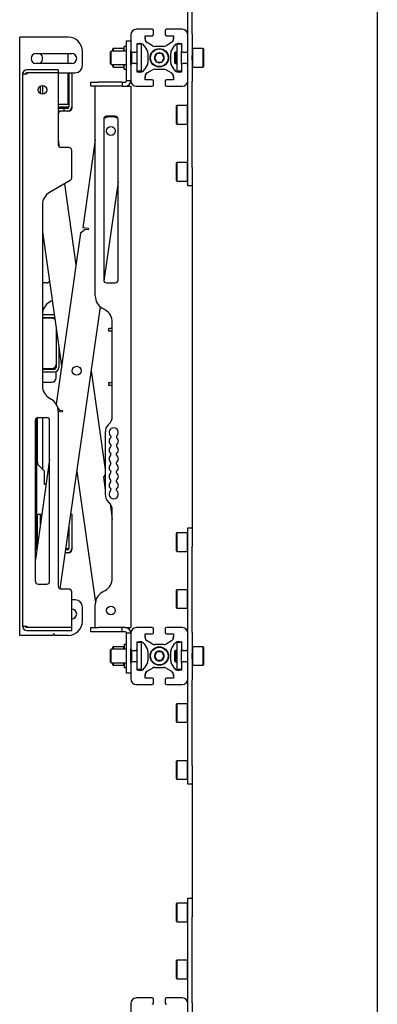
# Model space of a CAD drawing. Units: millimetres. Extents: x 0 to 420, y 0 to 297.
# Drawn here: x 218 to 227, y 166 to 191 of the extents above; entities that cross this region are included whole.
import ezdxf

# ---------------------------------------------------------------- set-up
doc = ezdxf.new("R2010")
doc.units = ezdxf.units.MM

msp = doc.modelspace()

# ---------------------------------------------------------------- linework, layer by layer
at = {"color": 7, "linetype": 'Continuous', "lineweight": 25}
for p, q in [((226.9356, 211.5451), (226.9356, 159.1879)), ((222.1856, 190.6911), (222.1856, 192.8466)), ((222.2927, 190.6911), (222.2927, 192.8466)), ((217.9713, 175.6165), (217.9713, 190.6165)), ((218.0606, 190.6165), (217.9713, 190.6165)), ((219.1856, 190.6165), (218.0606, 190.6165)), ((220.757, 190.6701), (220.757, 190.2772)), ((221.2927, 190.8129), (220.8998, 190.8129)), ((221.1141, 190.5709), (221.1141, 190.6522)), ((221.1141, 190.6522), (221.2927, 190.6522)), ((221.1141, 190.6379), (221.1153, 190.6522)), ((221.3284, 190.6879), (221.3284, 190.7772)), ((221.6141, 190.7772), (221.6141, 190.6879)), ((222.0427, 190.8129), (221.6498, 190.8129)), ((221.6498, 190.6522), (221.8284, 190.6522)), ((221.8273, 190.6522), (221.8284, 190.6379)), ((221.8284, 190.6522), (221.8284, 190.5709)), ((222.1856, 190.6701), (222.1856, 190.6911)), ((222.1856, 190.2772), (222.1856, 190.6701)), ((222.2927, 190.6911), (222.2927, 190.1599)), ((220.6498, 190.3844), (220.5927, 190.3844)), ((220.5927, 190.2683), (220.5927, 190.3844)), ((220.6498, 190.5272), (220.757, 190.5272)), ((220.6498, 190.5267), (220.6498, 190.5272)), ((220.6498, 190.4547), (220.6498, 190.5267)), ((220.6498, 189.7548), (220.6498, 190.4547)), ((220.9177, 190.4558), (220.999, 190.4558)), ((220.9177, 190.2772), (220.9177, 190.4558)), ((220.9177, 190.4547), (220.932, 190.4558)), ((221.0248, 190.4379), (220.9177, 190.4379)), ((221.0248, 190.2237), (221.0248, 190.4379)), ((221.0916, 190.4026), (221.171, 190.2665)), ((221.3034, 190.399), (221.1673, 190.4784)), ((221.5852, 190.3844), (221.3574, 190.3844)), ((221.7753, 190.4784), (221.6391, 190.399)), ((221.7716, 190.2665), (221.851, 190.4026)), ((222.0248, 190.4379), (221.9213, 190.4379)), ((221.9213, 190.2237), (221.9213, 190.4379)), ((221.9435, 190.4558), (222.0248, 190.4558)), ((222.0106, 190.4558), (222.0248, 190.4547)), ((222.0248, 190.4558), (222.0248, 190.2772)), ((218.382, 190.2058), (219.2748, 190.2058)), ((219.1856, 189.9558), (219.1856, 190.2058)), ((219.5427, 189.9022), (219.5427, 190.2594)), ((220.2659, 190.2683), (220.2481, 190.2504)), ((220.2481, 190.1601), (220.2481, 190.2504)), ((220.2481, 189.9469), (220.2481, 190.1601)), ((220.6498, 190.2683), (220.2659, 190.2683)), ((220.2659, 190.1674), (220.2659, 190.2683)), ((220.2659, 189.929), (220.2659, 190.1674)), ((220.3177, 190.3308), (220.307, 190.3201)), ((220.307, 190.2683), (220.307, 190.3201)), ((220.582, 190.3308), (220.3177, 190.3308)), ((220.3177, 190.3308), (220.3177, 190.2683)), ((220.5927, 190.3201), (220.582, 190.3308)), ((220.582, 190.2683), (220.582, 190.3308)), ((220.757, 189.9194), (220.757, 190.278)), ((220.7579, 190.2692), (220.757, 190.2683)), ((220.7748, 190.1746), (220.7748, 190.2463)), ((220.7748, 189.951), (220.7748, 190.1746)), ((220.7927, 190.2415), (220.7838, 190.2415)), ((220.7838, 190.1746), (220.7838, 190.2415)), ((220.7838, 189.9558), (220.7838, 190.1746)), ((220.7927, 190.2415), (220.882, 190.2415)), ((220.9177, 190.2415), (220.882, 190.2415)), ((220.9177, 190.2237), (220.9177, 190.2772)), ((220.9177, 189.9737), (220.9177, 190.2237)), ((221.0248, 189.9737), (221.0248, 190.2237)), ((221.1856, 190.2126), (221.1856, 189.9848)), ((221.4094, 190.2058), (221.3475, 190.0987)), ((221.3475, 190.0987), (221.4094, 189.9915)), ((221.5331, 190.2058), (221.4094, 190.2058)), ((221.595, 190.0987), (221.5331, 190.2058)), ((221.5331, 189.9915), (221.595, 190.0987)), ((221.757, 189.9848), (221.757, 190.2126)), ((221.8748, 190.2415), (221.8641, 190.2308)), ((221.8641, 190.0987), (221.8641, 190.2308)), ((221.8641, 189.9665), (221.8641, 190.0987)), ((221.9213, 190.2415), (221.8748, 190.2415)), ((221.8748, 190.2415), (221.8748, 190.0987)), ((221.8748, 190.0987), (221.8748, 189.9558)), ((221.9213, 189.9737), (221.9213, 190.2237)), ((222.0284, 190.2237), (222.0284, 190.2617)), ((222.0606, 190.2415), (222.0284, 190.2415)), ((222.0284, 189.9737), (222.0284, 190.2237)), ((222.0606, 190.2415), (222.1498, 190.2415)), ((222.1856, 190.2415), (222.1498, 190.2415)), ((222.1856, 190.1599), (222.1856, 190.2808)), ((222.1856, 190.0374), (222.1856, 190.1599)), ((222.3034, 190.3308), (222.2927, 190.3201)), ((222.2927, 190.0374), (222.2927, 190.1599)), ((222.5677, 190.3308), (222.3034, 190.3308)), ((222.3034, 190.3308), (222.3034, 190.0987)), ((222.3034, 190.0987), (222.3034, 189.8665)), ((222.5784, 190.3201), (222.5677, 190.3308)), ((222.5677, 190.0987), (222.5677, 190.3308)), ((222.5677, 189.8665), (222.5677, 190.0987)), ((222.5784, 190.3201), (222.5784, 190.0987)), ((222.5784, 190.0987), (222.5784, 189.8772)), ((219.2748, 189.9558), (218.382, 189.9558)), ((220.2481, 189.9469), (220.2659, 189.929)), ((220.2659, 189.929), (220.6498, 189.929)), ((220.307, 189.8772), (220.307, 189.929)), ((220.307, 189.8772), (220.3177, 189.8665)), ((220.3177, 189.929), (220.3177, 189.8665)), ((220.3177, 189.8665), (220.582, 189.8665)), ((220.582, 189.8665), (220.582, 189.929)), ((220.582, 189.8665), (220.5927, 189.8772)), ((220.5927, 189.8129), (220.5927, 189.929)), ((220.757, 189.929), (220.7579, 189.9281)), ((220.757, 189.9201), (220.757, 189.5272)), ((220.7838, 189.9558), (220.7927, 189.9558)), ((220.882, 189.9558), (220.7927, 189.9558)), ((220.882, 189.9558), (220.9177, 189.9558)), ((220.9177, 189.9201), (220.9177, 189.9737)), ((220.9177, 189.7415), (220.9177, 189.9201)), ((221.0248, 189.7594), (221.0248, 189.9737)), ((221.171, 189.9308), (221.0916, 189.7947)), ((221.4094, 189.9915), (221.5331, 189.9915)), ((221.851, 189.7947), (221.7716, 189.9308)), ((221.8641, 189.9665), (221.8748, 189.9558)), ((221.8748, 189.9558), (221.9213, 189.9558)), ((221.9213, 189.7594), (221.9213, 189.9737)), ((222.0248, 189.9201), (222.0248, 189.7415)), ((222.0284, 189.9357), (222.0284, 189.9737)), ((222.0284, 189.9558), (222.0606, 189.9558)), ((222.1498, 189.9558), (222.0606, 189.9558)), ((222.1498, 189.9558), (222.1856, 189.9558)), ((222.1856, 189.9165), (222.1856, 190.0374)), ((222.1856, 189.5272), (222.1856, 189.9201)), ((222.2927, 190.0374), (222.2927, 189.5062)), ((222.2927, 189.8772), (222.3034, 189.8665)), ((222.3034, 189.8665), (222.5677, 189.8665)), ((222.5677, 189.8665), (222.5784, 189.8772)), ((218.0427, 189.6879), (218.0427, 175.8487)), ((218.1498, 189.6879), (218.0427, 189.6879)), ((218.9356, 189.7951), (218.1498, 189.7951)), ((218.1498, 189.7237), (218.1498, 189.6879)), ((218.9356, 189.7237), (218.1498, 189.7237)), ((218.9356, 189.7951), (218.9356, 189.7237)), ((218.9356, 189.7237), (218.9356, 187.9201)), ((218.9356, 189.7237), (219.2034, 189.7237)), ((219.1856, 188.9379), (219.1856, 189.7237)), ((219.2034, 189.7237), (219.2748, 189.7237)), ((219.2034, 189.7237), (219.2034, 188.8665)), ((219.2748, 189.7237), (219.2748, 188.8665)), ((219.2748, 189.7237), (219.3641, 189.7237)), ((220.5927, 189.8129), (220.6498, 189.8129)), ((220.6498, 189.5272), (220.6498, 189.7548)), ((221.0248, 189.7594), (220.9177, 189.7594)), ((220.932, 189.7415), (220.9177, 189.7427)), ((220.999, 189.7415), (220.9177, 189.7415)), ((221.1141, 189.5451), (221.1141, 189.6264)), ((221.1673, 189.719), (221.3034, 189.7984)), ((221.3574, 189.8129), (221.5852, 189.8129)), ((221.6391, 189.7984), (221.7753, 189.719)), ((221.8284, 189.6264), (221.8284, 189.5451)), ((222.0248, 189.7594), (221.9213, 189.7594)), ((222.0248, 189.7415), (221.9435, 189.7415)), ((222.0248, 189.7427), (222.0106, 189.7415)), ((218.4891, 189.1982), (218.4891, 189.392)), ((218.5427, 189.4058), (218.5427, 189.1844)), ((219.757, 189.3844), (219.757, 189.4915)), ((219.757, 189.4915), (219.9356, 189.4915)), ((219.9356, 189.3844), (219.757, 189.3844)), ((219.8641, 184.1263), (219.8641, 189.3844)), ((220.5427, 189.4915), (219.9356, 189.4915)), ((220.5427, 189.3844), (219.9356, 189.3844)), ((220.5427, 189.4915), (220.5427, 189.3844)), ((220.5427, 189.4915), (220.6141, 189.4915)), ((220.5427, 189.3844), (220.6141, 189.3844)), ((220.6141, 189.3844), (220.6498, 189.3844)), ((220.6498, 189.5272), (220.757, 189.5272)), ((220.6498, 189.3844), (220.757, 189.3844)), ((220.757, 189.3844), (220.757, 175.8129)), ((220.8998, 189.3844), (221.2927, 189.3844)), ((221.1153, 189.5451), (221.1141, 189.5594)), ((221.2927, 189.5451), (221.1141, 189.5451)), ((221.3284, 189.4201), (221.3284, 189.5094)), ((221.6141, 189.5094), (221.6141, 189.4201)), ((221.8284, 189.5451), (221.6498, 189.5451)), ((221.6498, 189.3844), (222.0427, 189.3844)), ((221.8284, 189.5594), (221.8273, 189.5451)), ((222.1856, 189.5062), (222.1856, 189.5272)), ((222.1856, 187.3508), (222.1856, 189.5062)), ((222.2927, 187.3508), (222.2927, 189.5062)), ((218.9356, 188.9379), (219.1856, 188.9379)), ((218.9356, 188.8665), (219.2034, 188.8665)), ((219.2748, 188.8665), (219.2748, 188.8308)), ((221.9106, 188.9022), (221.8998, 188.8915)), ((221.8998, 188.6774), (221.8998, 188.8915)), ((222.1748, 188.9022), (221.9106, 188.9022)), ((221.9106, 188.9022), (221.9106, 188.6778)), ((222.1856, 188.8915), (222.1748, 188.9022)), ((222.1748, 188.6778), (222.1748, 188.9022)), ((219.0427, 188.8308), (218.9356, 188.8308)), ((219.0427, 188.7594), (218.9356, 188.7594)), ((219.0784, 188.8308), (219.0427, 188.8308)), ((219.0784, 188.7594), (219.0427, 188.7594)), ((219.0784, 188.8308), (219.0784, 188.7594)), ((219.1677, 188.8308), (219.0784, 188.8308)), ((219.1677, 188.7594), (219.0784, 188.7594)), ((219.2034, 188.7594), (219.1677, 188.7594)), ((220.3641, 188.6344), (220.1498, 188.6344)), ((220.3109, 188.6158), (220.3074, 188.6163)), ((221.8998, 188.4487), (221.8998, 188.6774)), ((221.9106, 188.6778), (221.9106, 188.4379)), ((222.1748, 188.4379), (222.1748, 188.6778)), ((220.0784, 188.5629), (220.0784, 184.5272)), ((220.4356, 184.5272), (220.4356, 188.5629)), ((221.8998, 188.4487), (221.9106, 188.4379)), ((221.9106, 188.4379), (222.1748, 188.4379)), ((222.1748, 188.4379), (222.1856, 188.4487)), ((218.9356, 188.0377), (218.96, 187.8663)), ((219.8641, 188.0377), (219.5505, 185.8382)), ((219.2034, 187.8487), (219.007, 187.8487)), ((219.2748, 187.0858), (219.2748, 187.7772)), ((221.9106, 187.4737), (221.8998, 187.4629)), ((221.8998, 187.2694), (221.8998, 187.4629)), ((222.1748, 187.4737), (221.9106, 187.4737)), ((221.9106, 187.4737), (221.9106, 187.2708)), ((222.1856, 187.4629), (222.1748, 187.4737)), ((222.1748, 187.2708), (222.1748, 187.4737)), ((221.8998, 187.0201), (221.8998, 187.2694)), ((221.9106, 187.2708), (221.9106, 187.0094)), ((222.1748, 187.0094), (222.1748, 187.2708)), ((222.1856, 186.8844), (222.1856, 187.3508)), ((222.2927, 187.3508), (222.2927, 187.1623)), ((222.2927, 187.1623), (222.2927, 178.035)), ((219.2391, 187.0239), (218.7213, 186.7249)), ((219.0922, 186.9391), (219.3818, 184.9084)), ((220.4356, 186.9852), (220.0819, 184.5052)), ((221.8998, 187.0201), (221.9106, 187.0094)), ((221.9106, 187.0094), (222.1748, 187.0094)), ((222.1748, 187.0094), (222.1856, 187.0201)), ((222.2927, 186.8844), (222.1856, 186.8844)), ((218.5427, 186.4156), (218.5427, 181.871)), ((218.5427, 185.733), (219.021, 182.3786)), ((219.4949, 185.7018), (218.8839, 181.4168)), ((219.6161, 185.7928), (219.4949, 185.7018)), ((219.6919, 185.818), (219.5505, 185.8382)), ((219.6869, 185.7827), (219.6161, 185.7928)), ((219.6919, 185.818), (219.6869, 185.7827)), ((218.5427, 185.4701), (218.5755, 185.5029)), ((218.6498, 184.4558), (218.5427, 184.4558)), ((220.1498, 184.4558), (220.3641, 184.4558)), ((218.757, 183.9956), (218.7213, 183.9749)), ((218.757, 183.9956), (218.7876, 184.0154)), ((219.9892, 183.8549), (218.9806, 176.7823)), ((220.1141, 183.7758), (220.0427, 183.817)), ((218.8394, 183.6522), (218.5427, 183.6522)), ((218.8463, 183.5808), (218.5427, 183.5808)), ((218.7748, 183.5719), (218.5427, 183.5719)), ((218.8496, 183.5806), (218.8463, 183.5808)), ((220.2927, 181.1063), (220.2927, 183.4665)), ((218.882, 183.3538), (218.882, 182.4112)), ((220.2034, 183.2415), (220.2034, 183.3129)), ((220.2034, 183.3129), (220.2213, 183.3129)), ((220.2213, 183.2415), (220.2034, 183.2415)), ((220.2927, 183.3129), (220.2213, 183.3129)), ((220.2927, 183.2415), (220.2213, 183.2415)), ((218.9534, 182.8529), (218.9534, 182.3308)), ((218.7748, 182.304), (218.5427, 182.304)), ((218.5427, 182.2951), (218.8463, 182.2951)), ((218.5427, 182.2237), (218.8463, 182.2237)), ((218.882, 182.4112), (218.882, 182.3308)), ((218.882, 182.0719), (218.882, 182.2298)), ((219.7606, 182.2521), (220.1141, 179.773)), ((218.5427, 181.9647), (218.7748, 181.9647)), ((220.2034, 181.8844), (220.2034, 181.9558)), ((220.2034, 181.9558), (220.2213, 181.9558)), ((220.2213, 181.9558), (220.2927, 181.9558)), ((220.2213, 181.8844), (220.2034, 181.8844)), ((220.2927, 181.8844), (220.2213, 181.8844)), ((218.7213, 181.5617), (218.757, 181.541)), ((218.9206, 181.334), (218.9708, 181.2671)), ((218.9355, 181.2361), (219.0364, 181.2217)), ((218.9356, 181.2317), (218.9356, 176.8487)), ((218.9708, 181.2671), (219.0415, 181.257)), ((219.0415, 181.257), (219.0364, 181.2217)), ((218.3641, 176.9737), (218.3641, 181.0094)), ((218.3998, 177.7695), (218.3998, 181.0712)), ((218.4177, 179.954), (218.4177, 181.0785)), ((218.4356, 181.0808), (218.6498, 181.0808)), ((218.5427, 181.0808), (218.5427, 179.7846)), ((218.7213, 176.9737), (218.7213, 181.0094)), ((220.2142, 180.9169), (220.1926, 180.8952)), ((220.1141, 180.7058), (220.1141, 179.1558)), ((220.257, 180.6143), (220.257, 180.5759)), ((220.3998, 180.6143), (220.3998, 180.5759)), ((220.257, 180.3929), (220.257, 180.3544)), ((220.3998, 180.3929), (220.3998, 180.3544)), ((218.7213, 180.0235), (218.3641, 177.5191)), ((220.257, 180.133), (220.257, 180.1715)), ((220.3998, 180.133), (220.3998, 180.1715)), ((218.591, 179.7363), (218.4491, 179.8782)), ((220.257, 179.9116), (220.257, 179.95)), ((220.257, 179.6902), (220.257, 179.7286)), ((220.3998, 179.9116), (220.3998, 179.95)), ((220.3998, 179.6902), (220.3998, 179.7286)), ((218.5963, 179.4022), (218.5963, 179.7237)), ((219.3998, 179.7224), (219.8676, 176.4422)), ((220.1141, 179.6486), (220.0684, 179.5877)), ((220.0684, 179.5877), (220.1141, 179.2671)), ((220.257, 179.4687), (220.257, 179.5072)), ((220.3998, 179.4687), (220.3998, 179.5072)), ((218.6327, 179.4022), (218.5963, 179.4022)), ((220.257, 179.2473), (220.257, 179.2857)), ((220.3998, 179.2473), (220.3998, 179.2857)), ((220.1926, 178.9664), (220.2142, 178.9447)), ((220.2357, 178.9205), (220.2927, 178.5208)), ((220.2927, 177.0523), (220.2927, 178.7553)), ((218.4177, 178.6522), (218.4891, 178.6522)), ((218.4177, 177.8947), (218.4177, 178.6522)), ((218.4891, 178.3956), (218.4891, 178.6522)), ((218.4891, 178.6522), (218.5212, 178.6202)), ((219.2472, 178.6522), (219.2748, 178.6522)), ((219.2748, 178.6522), (219.2748, 177.7951)), ((219.2034, 178.3449), (219.2034, 177.7951)), ((222.1856, 178.3129), (222.2927, 178.3129)), ((222.1856, 177.8466), (222.1856, 178.3129)), ((221.9106, 178.1879), (221.8998, 178.1772)), ((221.8998, 177.9002), (221.8998, 178.1772)), ((222.1748, 178.1879), (221.9106, 178.1879)), ((221.9106, 178.1879), (221.9106, 177.8975)), ((222.1856, 178.1772), (222.1748, 178.1879)), ((222.1748, 177.8975), (222.1748, 178.1879)), ((222.2927, 178.035), (222.2927, 177.8466)), ((219.1677, 177.7594), (219.1199, 177.7594)), ((219.125, 177.7951), (219.2034, 177.7951)), ((219.2748, 177.7951), (219.2748, 177.7594)), ((221.8998, 177.7344), (221.8998, 177.9002)), ((221.9106, 177.8975), (221.9106, 177.7237)), ((222.1748, 177.7237), (222.1748, 177.8975)), ((222.1856, 175.6911), (222.1856, 177.8466)), ((222.2927, 175.6911), (222.2927, 177.8466)), ((219.1677, 177.6879), (219.1097, 177.6879)), ((219.2034, 177.6879), (219.1677, 177.6879)), ((221.8998, 177.7344), (221.9106, 177.7237)), ((221.9106, 177.7237), (222.1748, 177.7237)), ((222.1748, 177.7237), (222.1856, 177.7344)), ((218.4356, 176.9022), (218.6498, 176.9022)), ((219.2034, 176.7772), (219.007, 176.7772)), ((219.2748, 175.8129), (219.2748, 176.7058)), ((220.0427, 176.7018), (220.1141, 176.743)), ((221.9106, 176.7594), (221.8998, 176.7487)), ((221.8998, 176.5063), (221.8998, 176.7487)), ((222.1748, 176.7594), (221.9106, 176.7594)), ((221.9106, 176.7594), (221.9106, 176.5053)), ((222.1856, 176.7487), (222.1748, 176.7594)), ((222.1748, 176.5053), (222.1748, 176.7594)), ((219.3641, 176.5094), (219.2748, 176.5094)), ((219.5427, 175.9737), (219.5427, 176.3308)), ((219.8641, 175.8129), (219.8641, 176.3925)), ((221.8998, 176.3058), (221.8998, 176.5063)), ((221.8998, 176.3058), (221.9106, 176.2951)), ((221.9106, 176.5053), (221.9106, 176.2951)), ((221.9106, 176.2951), (222.1748, 176.2951)), ((222.1748, 176.2951), (222.1748, 176.5053)), ((222.1748, 176.2951), (222.1856, 176.3058)), ((218.0427, 175.8487), (218.1498, 175.8487)), ((218.1498, 175.8487), (218.1498, 175.8129)), ((219.2748, 175.8129), (218.1498, 175.8129)), ((219.2748, 175.7415), (219.2748, 175.8129)), ((219.757, 175.7058), (219.757, 175.8129)), ((219.757, 175.8129), (219.9356, 175.8129)), ((220.5427, 175.8129), (219.9356, 175.8129)), ((220.5427, 175.7058), (220.5427, 175.8129)), ((220.6141, 175.8129), (220.5427, 175.8129)), ((220.6141, 175.8129), (220.6498, 175.8129)), ((220.6498, 175.8129), (220.757, 175.8129)), ((221.2927, 175.8129), (220.8998, 175.8129)), ((221.3284, 175.6879), (221.3284, 175.7772)), ((221.6141, 175.7772), (221.6141, 175.6879)), ((222.0427, 175.8129), (221.6498, 175.8129)), ((218.0606, 175.6165), (217.9713, 175.6165)), ((218.8054, 175.6165), (218.0606, 175.6165)), ((218.1498, 175.7415), (219.2748, 175.7415)), ((218.8122, 175.6214), (218.8216, 175.6498)), ((218.8352, 175.6498), (218.8446, 175.6214)), ((219.1856, 175.6165), (218.8514, 175.6165)), ((219.9356, 175.7058), (219.757, 175.7058)), ((220.5427, 175.7058), (219.9356, 175.7058)), ((220.6141, 175.7058), (220.5427, 175.7058)), ((220.757, 175.6701), (220.6498, 175.6701)), ((220.6498, 175.4425), (220.6498, 175.6701)), ((220.757, 175.6701), (220.757, 175.2772)), ((221.1141, 175.6522), (221.2927, 175.6522)), ((221.1141, 175.5709), (221.1141, 175.6522)), ((221.1141, 175.6379), (221.1153, 175.6522)), ((221.6498, 175.6522), (221.8284, 175.6522)), ((221.8273, 175.6522), (221.8284, 175.6379)), ((221.8284, 175.6522), (221.8284, 175.5709)), ((222.1856, 175.6701), (222.1856, 175.6911)), ((222.1856, 175.2772), (222.1856, 175.6701)), ((222.2927, 175.6911), (222.2927, 175.1599)), ((220.3177, 175.3308), (220.307, 175.3201)), ((220.307, 175.2683), (220.307, 175.3201)), ((220.582, 175.3308), (220.3177, 175.3308)), ((220.3177, 175.3308), (220.3177, 175.2683)), ((220.5927, 175.3201), (220.582, 175.3308)), ((220.582, 175.2683), (220.582, 175.3308)), ((220.6498, 175.3844), (220.5927, 175.3844)), ((220.5927, 175.3844), (220.5927, 175.2683)), ((220.6498, 174.7426), (220.6498, 175.4425)), ((220.9177, 175.4558), (220.999, 175.4558)), ((220.9177, 175.2772), (220.9177, 175.4558)), ((220.9177, 175.4547), (220.932, 175.4558)), ((221.0248, 175.4379), (220.9177, 175.4379)), ((221.0248, 175.2237), (221.0248, 175.4379)), ((221.0916, 175.4026), (221.171, 175.2665)), ((221.3034, 175.399), (221.1673, 175.4784)), ((221.5852, 175.3844), (221.3574, 175.3844)), ((221.7753, 175.4784), (221.6391, 175.399)), ((221.7716, 175.2665), (221.851, 175.4026)), ((222.0248, 175.4379), (221.9213, 175.4379)), ((221.9213, 175.2237), (221.9213, 175.4379)), ((221.9435, 175.4558), (222.0248, 175.4558)), ((222.0106, 175.4558), (222.0248, 175.4547)), ((222.0248, 175.4558), (222.0248, 175.2772)), ((222.3034, 175.3308), (222.2927, 175.3201)), ((222.5677, 175.3308), (222.3034, 175.3308)), ((222.3034, 175.3308), (222.3034, 175.0987)), ((222.5784, 175.3201), (222.5677, 175.3308)), ((222.5677, 175.0987), (222.5677, 175.3308)), ((222.5784, 175.3201), (222.5784, 175.0987)), ((220.2659, 175.2683), (220.2481, 175.2504)), ((220.2481, 174.9469), (220.2481, 175.2504)), ((220.6498, 175.2683), (220.2659, 175.2683)), ((220.2659, 174.929), (220.2659, 175.2683)), ((220.757, 174.9194), (220.757, 175.278)), ((220.7579, 175.2692), (220.757, 175.2683)), ((220.7748, 174.951), (220.7748, 175.2463)), ((220.7927, 175.2415), (220.7838, 175.2415)), ((220.7838, 174.9558), (220.7838, 175.2415)), ((220.7927, 175.2415), (220.882, 175.2415)), ((220.9177, 175.2415), (220.882, 175.2415)), ((220.9177, 175.2237), (220.9177, 175.2772)), ((220.9177, 174.9737), (220.9177, 175.2237)), ((221.0248, 174.9737), (221.0248, 175.2237)), ((221.1856, 175.2126), (221.1856, 174.9848)), ((221.4094, 175.2058), (221.3475, 175.0987)), ((221.3475, 175.0987), (221.4094, 174.9915)), ((221.5331, 175.2058), (221.4094, 175.2058)), ((221.595, 175.0987), (221.5331, 175.2058)), ((221.5331, 174.9915), (221.595, 175.0987)), ((221.757, 174.9848), (221.757, 175.2126)), ((221.8748, 175.2415), (221.8641, 175.2308)), ((221.8641, 175.0987), (221.8641, 175.2308)), ((221.8641, 174.9665), (221.8641, 175.0987)), ((221.9213, 175.2415), (221.8748, 175.2415)), ((221.8748, 175.2415), (221.8748, 175.0987)), ((221.8748, 175.0987), (221.8748, 174.9558)), ((221.9213, 174.9737), (221.9213, 175.2237)), ((222.0284, 175.2237), (222.0284, 175.2617)), ((222.0606, 175.2415), (222.0284, 175.2415)), ((222.0284, 174.9737), (222.0284, 175.2237)), ((222.0606, 175.2415), (222.1498, 175.2415)), ((222.1856, 175.2415), (222.1498, 175.2415)), ((222.1856, 175.1599), (222.1856, 175.2808)), ((222.1856, 175.0374), (222.1856, 175.1599)), ((222.1856, 174.9165), (222.1856, 175.0374)), ((222.2927, 175.0374), (222.2927, 175.1599)), ((222.2927, 175.0374), (222.2927, 174.5062)), ((222.3034, 175.0987), (222.3034, 174.8665)), ((222.5677, 174.8665), (222.5677, 175.0987)), ((222.5784, 175.0987), (222.5784, 174.8772)), ((220.2481, 174.9469), (220.2659, 174.929)), ((220.2659, 174.929), (220.6498, 174.929)), ((220.307, 174.8772), (220.307, 174.929)), ((220.307, 174.8772), (220.3177, 174.8665)), ((220.3177, 174.929), (220.3177, 174.8665)), ((220.3177, 174.8665), (220.582, 174.8665)), ((220.582, 174.8665), (220.582, 174.929)), ((220.582, 174.8665), (220.5927, 174.8772)), ((220.5927, 174.929), (220.5927, 174.8129)), ((220.5927, 174.8129), (220.6498, 174.8129)), ((220.757, 174.929), (220.7579, 174.9281)), ((220.757, 174.9201), (220.757, 174.5272)), ((220.7838, 174.9558), (220.7927, 174.9558)), ((220.882, 174.9558), (220.7927, 174.9558)), ((220.882, 174.9558), (220.9177, 174.9558)), ((220.9177, 174.9201), (220.9177, 174.9737)), ((220.9177, 174.7415), (220.9177, 174.9201)), ((221.0248, 174.7594), (221.0248, 174.9737)), ((221.171, 174.9308), (221.0916, 174.7947)), ((221.1673, 174.719), (221.3034, 174.7984)), ((221.3574, 174.8129), (221.5852, 174.8129)), ((221.4094, 174.9915), (221.5331, 174.9915)), ((221.6391, 174.7984), (221.7753, 174.719)), ((221.851, 174.7947), (221.7716, 174.9308)), ((221.8641, 174.9665), (221.8748, 174.9558)), ((221.8748, 174.9558), (221.9213, 174.9558)), ((221.9213, 174.7594), (221.9213, 174.9737)), ((222.0248, 174.9201), (222.0248, 174.7415)), ((222.0284, 174.9357), (222.0284, 174.9737)), ((222.0284, 174.9558), (222.0606, 174.9558)), ((222.1498, 174.9558), (222.0606, 174.9558)), ((222.1498, 174.9558), (222.1856, 174.9558)), ((222.1856, 174.5272), (222.1856, 174.9201)), ((222.2927, 174.8772), (222.3034, 174.8665)), ((222.3034, 174.8665), (222.5677, 174.8665)), ((222.5677, 174.8665), (222.5784, 174.8772)), ((220.6498, 174.6706), (220.6498, 174.7426)), ((220.6498, 174.6701), (220.6498, 174.6706)), ((220.757, 174.6701), (220.6498, 174.6701)), ((221.0248, 174.7594), (220.9177, 174.7594)), ((220.932, 174.7415), (220.9177, 174.7427)), ((220.999, 174.7415), (220.9177, 174.7415)), ((221.1141, 174.5451), (221.1141, 174.6264)), ((221.1153, 174.5451), (221.1141, 174.5594)), ((221.2927, 174.5451), (221.1141, 174.5451)), ((221.8284, 174.5451), (221.6498, 174.5451)), ((221.8284, 174.5594), (221.8273, 174.5451)), ((221.8284, 174.6264), (221.8284, 174.5451)), ((222.0248, 174.7594), (221.9213, 174.7594)), ((222.0248, 174.7415), (221.9435, 174.7415)), ((222.0248, 174.7427), (222.0106, 174.7415)), ((220.8998, 174.3844), (221.2927, 174.3844)), ((221.3284, 174.4201), (221.3284, 174.5094)), ((221.6141, 174.5094), (221.6141, 174.4201)), ((221.6498, 174.3844), (222.0427, 174.3844)), ((222.1856, 174.5062), (222.1856, 174.5272)), ((222.1856, 172.3508), (222.1856, 174.5062)), ((222.2927, 172.3508), (222.2927, 174.5062)), ((221.9106, 173.9022), (221.8998, 173.8915)), ((221.8998, 173.6774), (221.8998, 173.8915)), ((222.1748, 173.9022), (221.9106, 173.9022)), ((221.9106, 173.9022), (221.9106, 173.6778)), ((222.1856, 173.8915), (222.1748, 173.9022)), ((222.1748, 173.6778), (222.1748, 173.9022)), ((221.8998, 173.4487), (221.8998, 173.6774)), ((221.9106, 173.6778), (221.9106, 173.4379)), ((222.1748, 173.4379), (222.1748, 173.6778)), ((221.8998, 173.4487), (221.9106, 173.4379)), ((221.9106, 173.4379), (222.1748, 173.4379)), ((222.1748, 173.4379), (222.1856, 173.4487)), ((221.9106, 172.4737), (221.8998, 172.4629)), ((221.8998, 172.2694), (221.8998, 172.4629)), ((222.1748, 172.4737), (221.9106, 172.4737)), ((221.9106, 172.4737), (221.9106, 172.2708)), ((222.1856, 172.4629), (222.1748, 172.4737)), ((222.1748, 172.2708), (222.1748, 172.4737)), ((222.1856, 171.8844), (222.1856, 172.3508)), ((222.2927, 172.3508), (222.2927, 172.1623)), ((221.8998, 172.0201), (221.8998, 172.2694)), ((221.9106, 172.2708), (221.9106, 172.0094)), ((222.1748, 172.0094), (222.1748, 172.2708)), ((222.2927, 172.1623), (222.2927, 168.7493)), ((221.8998, 172.0201), (221.9106, 172.0094)), ((221.9106, 172.0094), (222.1748, 172.0094)), ((222.1748, 172.0094), (222.1856, 172.0201)), ((222.2927, 171.8844), (222.1856, 171.8844)), ((221.9106, 168.9022), (221.8998, 168.8915)), ((221.8998, 168.6145), (221.8998, 168.8915)), ((222.1748, 168.9022), (221.9106, 168.9022)), ((221.9106, 168.9022), (221.9106, 168.6118)), ((222.1856, 168.8915), (222.1748, 168.9022)), ((222.1748, 168.6118), (222.1748, 168.9022)), ((222.1856, 169.0272), (222.2927, 169.0272)), ((222.1856, 168.5608), (222.1856, 169.0272)), ((222.2927, 168.7493), (222.2927, 168.5608)), ((221.8998, 168.4487), (221.8998, 168.6145)), ((221.8998, 168.4487), (221.9106, 168.4379)), ((221.9106, 168.6118), (221.9106, 168.4379)), ((221.9106, 168.4379), (222.1748, 168.4379)), ((222.1748, 168.4379), (222.1748, 168.6118)), ((222.1748, 168.4379), (222.1856, 168.4487)), ((222.1856, 166.4054), (222.1856, 168.5608)), ((222.2927, 166.4054), (222.2927, 168.5608)), ((221.9106, 167.4737), (221.8998, 167.4629)), ((221.8998, 167.2206), (221.8998, 167.4629)), ((222.1748, 167.4737), (221.9106, 167.4737)), ((221.9106, 167.4737), (221.9106, 167.2196)), ((222.1856, 167.4629), (222.1748, 167.4737)), ((222.1748, 167.2196), (222.1748, 167.4737)), ((221.8998, 167.0201), (221.8998, 167.2206)), ((221.9106, 167.2196), (221.9106, 167.0094)), ((222.1748, 167.0094), (222.1748, 167.2196)), ((221.8998, 167.0201), (221.9106, 167.0094)), ((221.9106, 167.0094), (222.1748, 167.0094)), ((222.1748, 167.0094), (222.1856, 167.0201)), ((221.2927, 166.5272), (220.8998, 166.5272)), ((221.3284, 166.4022), (221.3284, 166.4915)), ((221.6141, 166.4915), (221.6141, 166.4022)), ((222.0427, 166.5272), (221.6498, 166.5272)), ((222.1856, 166.3844), (222.1856, 166.4054)), ((222.2927, 166.4054), (222.2927, 165.8742)), ((220.757, 166.3844), (220.757, 165.9915)), ((222.1856, 165.9915), (222.1856, 166.3844))]:
    msp.add_line(p, q, dxfattribs=at)
at = {"color": 7, "linetype": 'Continuous', "lineweight": 25, "flags": 128}
msp.add_lwpolyline([(220.4347, 188.5737), (220.3783, 188.5994), (220.3109, 188.6158)], dxfattribs=at)
at = {"color": 7, "linetype": 'Continuous', "lineweight": 25}
for centre, radius in [((221.4713, 190.0987), 0.2321), ((221.4713, 190.0987), 0.2214), ((218.5427, 189.2951), 0.1107), ((220.257, 188.2628), 0.1107), ((219.3998, 182.2521), 0.1107), ((220.257, 176.2415), 0.1107), ((221.4713, 175.0987), 0.2321), ((221.4713, 175.0987), 0.2214)]:
    msp.add_circle(centre, radius, dxfattribs=at)
for centre, radius, start, end in [((219.1856, 190.2594), 0.3571, 0, 90), ((220.8998, 190.6701), 0.1429, 90, 180), ((221.2927, 190.5929), 0.1786, 180, 210.24337), ((221.2927, 190.7772), 0.0357, 0, 90), ((221.2927, 190.6879), 0.0357, 270, 0), ((221.6498, 190.7772), 0.0357, 90, 180), ((221.6498, 190.6879), 0.0357, 180, 270), ((221.6498, 190.5929), 0.1786, 329.75662, 0), ((222.0427, 190.6701), 0.1429, 0, 90), ((220.977, 190.2772), 0.1786, 59.75662, 90), ((220.999, 190.3487), 0.1071, 30.25644, 90), ((221.2213, 190.5709), 0.1071, 180, 239.74356), ((221.3574, 190.4915), 0.1071, 239.74356, 270), ((221.5852, 190.4915), 0.1071, 270, 300.25644), ((221.7213, 190.5709), 0.1071, 300.25644, 0), ((221.9435, 190.3487), 0.1071, 90, 149.74356), ((221.9655, 190.2772), 0.1786, 90, 120.24338), ((218.382, 190.0808), 0.125, 90, 270), ((218.382, 190.0808), 0.1643, 310.45908, 49.54092), ((219.2748, 190.0808), 0.125, 270, 90), ((220.7927, 190.2772), 0.0357, 180, 270), ((220.882, 190.2772), 0.0357, 270, 0), ((221.0784, 190.2126), 0.1071, 0, 30.25644), ((221.4713, 190.0987), 0.1237, 120, 180), ((221.4713, 190.0987), 0.1237, 180, 240), ((221.4713, 190.0987), 0.1237, 60, 120), ((221.4713, 190.0987), 0.1237, 360, 60), ((221.4713, 190.0987), 0.1237, 300, 360), ((221.8641, 190.2126), 0.1071, 149.74356, 180), ((222.0606, 190.2772), 0.0357, 180, 270), ((222.1498, 190.2772), 0.0357, 270, 0), ((219.3641, 189.9022), 0.1786, 270, 360), ((220.7927, 189.9201), 0.0357, 90, 180), ((220.882, 189.9201), 0.0357, 0, 90), ((221.0784, 189.9848), 0.1071, 329.74356, 0), ((221.4713, 190.0987), 0.1237, 240, 300), ((221.8641, 189.9848), 0.1071, 180, 210.25644), ((222.0606, 189.9201), 0.0357, 90, 180), ((222.1498, 189.9201), 0.0357, 0, 90), ((218.1498, 189.6879), 0.1071, 90, 180), ((218.1498, 189.6879), 0.0357, 90, 180), ((220.977, 189.9201), 0.1786, 270, 300.24338), ((220.999, 189.8487), 0.1071, 270, 329.74356), ((221.2213, 189.6264), 0.1071, 120.25644, 180), ((221.2927, 189.6044), 0.1786, 149.75662, 180), ((221.3574, 189.7058), 0.1071, 90, 120.25644), ((221.5852, 189.7058), 0.1071, 59.74356, 90), ((221.7213, 189.6264), 0.1071, 0, 59.74356), ((221.6498, 189.6044), 0.1786, 0, 30.24338), ((221.9435, 189.8487), 0.1071, 210.25644, 270), ((221.9655, 189.9201), 0.1786, 239.75662, 270), ((220.6141, 189.5272), 0.0357, 270, 0), ((220.6141, 189.5272), 0.1429, 270, 0), ((220.8998, 189.5272), 0.1429, 180, 270), ((221.2927, 189.5094), 0.0357, 0, 90), ((221.2927, 189.4201), 0.0357, 270, 0), ((221.6498, 189.5094), 0.0357, 90, 180), ((221.6498, 189.4201), 0.0357, 180, 270), ((222.0427, 189.5272), 0.1429, 270, 0), ((219.1677, 188.8665), 0.0357, 270, 0), ((219.1677, 188.8665), 0.1071, 270, 0), ((219.007, 188.6879), 0.0714, 90, 180), ((219.2034, 188.8308), 0.0714, 270, 0), ((220.1498, 188.5629), 0.0714, 90, 180), ((220.257, 188.2628), 0.3571, 81.88407, 118.75397), ((220.3641, 188.5629), 0.0714, 0, 90), ((219.007, 187.9201), 0.0714, 180, 270), ((219.2034, 187.7772), 0.0714, 0, 90), ((219.2034, 187.0858), 0.0714, 300, 0), ((218.8998, 186.4156), 0.3571, 120, 180), ((218.6498, 184.5272), 0.0714, 270, 342.03572), ((220.1498, 184.5272), 0.0714, 180, 270), ((220.3641, 184.5272), 0.0714, 270, 0), ((218.8998, 183.6656), 0.3571, 120, 180), ((220.2213, 184.1263), 0.3571, 180, 240), ((219.9356, 183.4665), 0.3571, 0, 60), ((218.7748, 183.4647), 0.1071, 40.57186, 90), ((218.7748, 182.4112), 0.1071, 270, 0), ((218.8463, 182.3308), 0.1071, 270, 0), ((218.8463, 182.3308), 0.0357, 270, 0), ((218.7748, 182.0719), 0.1071, 270, 0), ((218.8998, 181.871), 0.3571, 180, 240), ((218.5784, 181.2317), 0.3571, 0, 60), ((218.4356, 181.0094), 0.0714, 90, 180), ((218.6498, 181.0094), 0.0714, 0, 90), ((220.0248, 181.1063), 0.2679, 315, 0), ((220.382, 180.7058), 0.2679, 135, 180), ((220.3284, 180.7058), 0.1161, 107.92021, 232.02013), ((220.3284, 180.7058), 0.1161, 307.97987, 107.92021), ((220.3284, 180.4844), 0.1161, 127.97987, 232.02013), ((220.3284, 180.4844), 0.1161, 307.97987, 52.02013), ((220.3284, 180.2629), 0.1161, 127.97987, 232.02013), ((220.3284, 180.2629), 0.1161, 307.97987, 52.02013), ((220.3284, 180.0415), 0.1161, 127.97987, 232.02013), ((220.3284, 180.0415), 0.1161, 307.97987, 52.02013), ((218.5248, 179.954), 0.1071, 180, 225), ((218.5784, 179.7237), 0.0179, 0, 45), ((220.3284, 179.8201), 0.1161, 127.97987, 232.02013), ((220.3284, 179.8201), 0.1161, 307.97987, 52.02013), ((220.3284, 179.5987), 0.1161, 127.97987, 232.02013), ((220.3284, 179.5987), 0.1161, 307.97987, 52.02013), ((220.3284, 179.3772), 0.1161, 127.97987, 232.02013), ((220.3284, 179.1558), 0.1161, 127.97987, 252.07979), ((220.3284, 179.1558), 0.1161, 252.07979, 52.02013), ((220.3284, 179.3772), 0.1161, 307.97987, 52.02013), ((220.382, 179.1558), 0.2679, 180, 225), ((220.0248, 178.7553), 0.2679, 0, 45), ((219.1677, 177.7951), 0.0357, 270, 0), ((219.1677, 177.7951), 0.1071, 270, 0), ((219.2034, 177.7594), 0.0714, 270, 0), ((219.9356, 177.0523), 0.3571, 300, 0), ((218.4356, 176.9737), 0.0714, 180, 270), ((218.6498, 176.9737), 0.0714, 270, 0), ((219.007, 176.8487), 0.0714, 180, 270), ((219.2034, 176.7058), 0.0714, 0, 90), ((220.2213, 176.3925), 0.3571, 120, 180), ((219.2748, 176.1522), 0.125, 270, 90), ((219.3641, 176.3308), 0.1786, 0, 90), ((218.1498, 175.8487), 0.1071, 180, 270), ((218.1498, 175.8487), 0.0357, 180, 270), ((219.1856, 175.9737), 0.3571, 270, 0), ((220.6141, 175.6701), 0.1429, 0, 90), ((220.8998, 175.6701), 0.1429, 90, 180), ((221.2927, 175.7772), 0.0357, 0, 90), ((221.6498, 175.7772), 0.0357, 90, 180), ((222.0427, 175.6701), 0.1429, 0, 90), ((218.8054, 175.6237), 0.00714, 270, 341.56505), ((218.8284, 175.6475), 0.00714, 18.43495, 161.56505), ((218.8514, 175.6237), 0.00714, 198.43495, 270), ((220.6141, 175.6701), 0.0357, 0, 90), ((221.2927, 175.5929), 0.1786, 180, 210.24338), ((221.2213, 175.5709), 0.1071, 180, 239.74356), ((221.2927, 175.6879), 0.0357, 270, 0), ((221.6498, 175.6879), 0.0357, 180, 270), ((221.7213, 175.5709), 0.1071, 300.25644, 0), ((221.6498, 175.5929), 0.1786, 329.75662, 0), ((220.977, 175.2772), 0.1786, 59.75662, 90), ((220.999, 175.3487), 0.1071, 30.25644, 90), ((221.3574, 175.4915), 0.1071, 239.74356, 270), ((221.5852, 175.4915), 0.1071, 270, 300.25644), ((221.9435, 175.3487), 0.1071, 90, 149.74356), ((221.9655, 175.2772), 0.1786, 90, 120.24338), ((220.7927, 175.2772), 0.0357, 180, 270), ((220.882, 175.2772), 0.0357, 270, 0), ((221.0784, 175.2126), 0.1071, 0, 30.25644), ((221.4713, 175.0987), 0.1237, 120, 180), ((221.4713, 175.0987), 0.1237, 180, 240), ((221.4713, 175.0987), 0.1237, 60, 120), ((221.4713, 175.0987), 0.1237, 0, 60), ((221.4713, 175.0987), 0.1237, 300, 0), ((221.8641, 175.2126), 0.1071, 149.74356, 180), ((222.0606, 175.2772), 0.0357, 180, 270), ((222.1498, 175.2772), 0.0357, 270, 0), ((220.7927, 174.9201), 0.0357, 90, 180), ((220.882, 174.9201), 0.0357, 0, 90), ((220.999, 174.8487), 0.1071, 270, 329.74356), ((221.0784, 174.9848), 0.1071, 329.74356, 0), ((221.3574, 174.7058), 0.1071, 90, 120.25644), ((221.4713, 175.0987), 0.1237, 240, 300), ((221.5852, 174.7058), 0.1071, 59.74356, 90), ((221.8641, 174.9848), 0.1071, 180, 210.25644), ((221.9435, 174.8487), 0.1071, 210.25644, 270), ((222.0606, 174.9201), 0.0357, 90, 180), ((222.1498, 174.9201), 0.0357, 0, 90), ((220.977, 174.9201), 0.1786, 270, 300.24338), ((221.2213, 174.6264), 0.1071, 120.25644, 180), ((221.2927, 174.6044), 0.1786, 149.75662, 180), ((221.2927, 174.5094), 0.0357, 0, 90), ((221.6498, 174.5094), 0.0357, 90, 180), ((221.7213, 174.6264), 0.1071, 0, 59.74356), ((221.6498, 174.6044), 0.1786, 0, 30.24338), ((221.9655, 174.9201), 0.1786, 239.75662, 270), ((220.8998, 174.5272), 0.1429, 180, 270), ((221.2927, 174.4201), 0.0357, 270, 0), ((221.6498, 174.4201), 0.0357, 180, 270), ((222.0427, 174.5272), 0.1429, 270, 0), ((220.8998, 166.3844), 0.1429, 90, 180), ((221.2927, 166.4915), 0.0357, 0, 90), ((221.2927, 166.4022), 0.0357, 270, 0), ((221.6498, 166.4915), 0.0357, 90, 180), ((221.6498, 166.4022), 0.0357, 180, 270), ((222.0427, 166.3844), 0.1429, 0, 90)]:
    msp.add_arc(centre, radius, start, end, dxfattribs=at)

doc.saveas('drawing.dxf')
